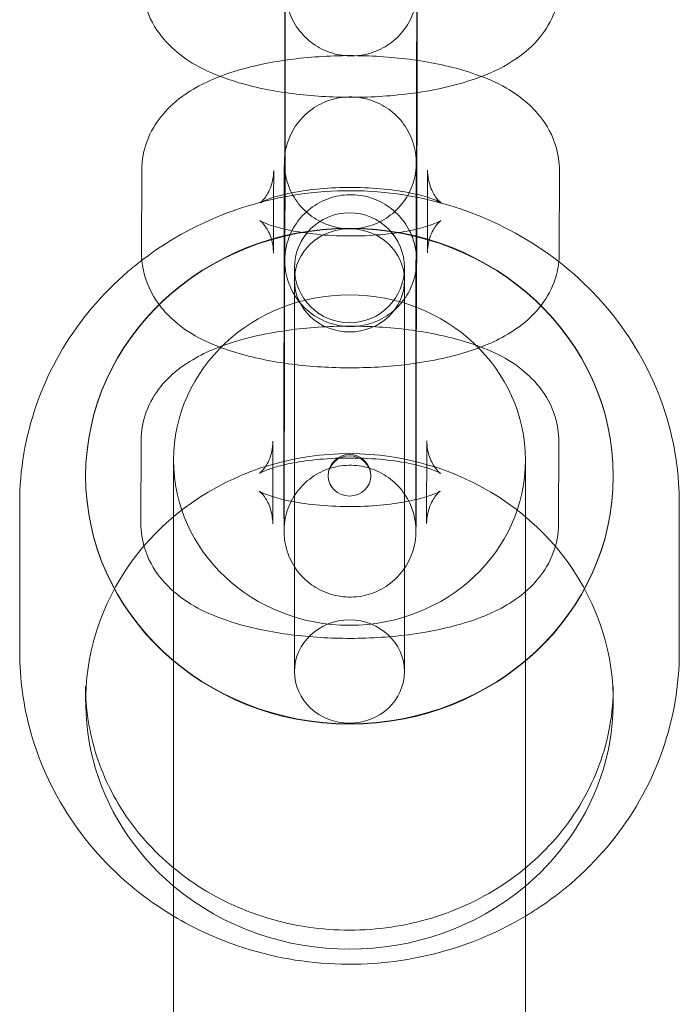
# Model space of a CAD drawing. Units: millimetres. Extents: x 0 to 9172, y -3550 to 3033.
# Drawn here: x 5947 to 5977, y 1467 to 1511 of the extents above; entities that cross this region are included whole.
import ezdxf

# ---------------------------------------------------------------- set-up
doc = ezdxf.new("R2010")
doc.units = ezdxf.units.MM
doc.header["$MEASUREMENT"] = 0

msp = doc.modelspace()

# ---------------------------------------------------------------- linework, layer by layer
at = {"color": 0, "linetype": 'Continuous', "lineweight": 0}
for p, q in [((5952.102, 1500.721), (5952.112, 1504.483)), ((5958.109, 1503.168), (5958.112, 1504.467)), ((5958.592, 1503.268), (5958.595, 1504.432)), ((5958.628, 1504.529), (5958.619, 1500.767)), ((5964.592, 1503.256), (5964.595, 1504.417)), ((5964.628, 1504.513), (5964.625, 1503.38)), ((5965.112, 1504.479), (5965.109, 1503.146)), ((5971.112, 1504.463), (5971.102, 1500.7)), ((5958.102, 1500.704), (5958.109, 1503.168)), ((5958.586, 1500.67), (5958.592, 1503.268)), ((5964.586, 1500.654), (5964.592, 1503.256)), ((5964.625, 1503.249), (5964.619, 1500.751)), ((5964.625, 1503.38), (5964.625, 1503.249)), ((5965.109, 1503.146), (5965.102, 1500.717)), ((5959.06, 1500.04), (5959.06, 1499.469)), ((5964.06, 1499.469), (5964.06, 1500.04)), ((5959.06, 1499.469), (5959.06, 1481.665)), ((5964.06, 1481.665), (5964.06, 1499.469)), ((5952.069, 1488.408), (5952.079, 1492.17)), ((5958.069, 1488.392), (5958.079, 1492.154)), ((5958.595, 1492.216), (5958.586, 1488.454)), ((5964.595, 1492.201), (5964.586, 1488.438)), ((5965.079, 1492.166), (5965.069, 1488.404)), ((5971.079, 1492.15), (5971.069, 1488.388)), ((5953.56, 1491.289), (5953.56, 1481.028)), ((5969.56, 1491.289), (5969.56, 1481.028)), ((5949.56, 1490.567), (5949.56, 1490.546)), ((5973.56, 1490.567), (5973.56, 1490.546)), ((5946.56, 1482.558), (5946.56, 1489.333)), ((5976.56, 1482.558), (5976.56, 1489.333)), ((5953.56, 1481.028), (5953.56, 1460.107)), ((5969.56, 1481.028), (5969.56, 1460.107)), ((5949.56, 1480.99), (5949.56, 1480.306)), ((5973.56, 1480.99), (5973.56, 1480.306))]:
    msp.add_line(p, q, dxfattribs=at)
for centre, radius, start, end in [((5961.56, 1500.04), 2.5, 360, 180), ((5961.56, 1500.04), 2.5, 180, 360), ((5961.56, 1490.567), 0.973, 360, 180)]:
    msp.add_arc(centre, radius, start, end, dxfattribs=at)
at = {"color": 0, "linetype": 'Continuous', "lineweight": 0, "extrusion": (0, 0, -1)}
for centre, major_axis, start_param, end_param in [((5961.56, 1490.567), (-12, 0), -4.712389, 1.570796), ((5961.56, 1490.546), (-12, 0), -4.712389, 1.570796), ((5961.56, 1491.289), (8, 0), -3.141592653589765, 3.141592653589822), ((5961.56, 1480.306), (-12, 0), -0.841069, 1.570796), ((5961.56, 1480.306), (12, 0), -1.570796, 0.841069), ((5961.56, 1480.306), (-12, 0), -2.300524, -0.841069)]:
    msp.add_ellipse(centre, major_axis=major_axis, ratio=0.939693, start_param=start_param, end_param=end_param, dxfattribs=at)
at = {"color": 0, "linetype": 'Continuous', "lineweight": 0}
for centre, major_axis, start_param, end_param in [((5961.56, 1499.469), (-2.5, 0), -4.712389, 1.570796), ((5961.56, 1490.567), (0.973, 0), 1.570796326795023, 7.853981633974609), ((5961.56, 1481.665), (2.5, 0), -1.570796, 4.712389)]:
    msp.add_ellipse(centre, major_axis=major_axis, ratio=0.939693, start_param=start_param, end_param=end_param, dxfattribs=at)
for points, knots in [([(5964.649, 1513.064), (5964.648, 1512.941), (5964.648, 1512.846), (5964.647, 1512.741), (5964.647, 1512.713), (5964.647, 1512.669), (5964.647, 1512.658), (5964.646, 1512.614), (5964.646, 1512.608), (5964.645, 1512.589), (5964.645, 1512.577), (5964.644, 1512.549), (5964.643, 1512.535), (5964.641, 1512.49), (5964.638, 1512.455), (5964.632, 1512.386), (5964.629, 1512.351), (5964.613, 1512.224), (5964.598, 1512.131), (5964.531, 1511.825), (5964.459, 1511.613), (5964.233, 1511.127), (5964.052, 1510.859), (5963.618, 1510.396), (5963.36, 1510.196), (5962.8, 1509.892), (5962.492, 1509.783), (5961.864, 1509.671), (5961.538, 1509.665), (5960.907, 1509.755), (5960.595, 1509.852), (5960.024, 1510.136), (5959.759, 1510.326), (5959.307, 1510.776), (5959.114, 1511.04), (5958.826, 1511.608), (5958.727, 1511.92), (5958.669, 1512.306), (5958.661, 1512.38), (5958.654, 1512.472), (5958.652, 1512.495), (5958.65, 1512.531), (5958.65, 1512.545), (5958.649, 1512.57), (5958.648, 1512.581), (5958.647, 1512.607), (5958.647, 1512.618), (5958.647, 1512.638), (5958.647, 1512.646), (5958.646, 1512.674), (5958.646, 1512.689), (5958.646, 1512.767), (5958.645, 1512.851), (5958.645, 1513.213), (5958.644, 1513.601), (5958.643, 1514.534), (5958.643, 1515.061), (5958.643, 1516.183), (5958.643, 1516.783), (5958.643, 1517.403)], [0, 0, 0, 0, 1.063773, 1.063773, 1.609539, 1.609539, 2.018793, 2.018793, 2.0819, 2.0819, 2.153111, 2.153111, 2.206663, 2.206663, 2.31471, 2.31471, 2.421006, 2.421006, 2.701269, 2.701269, 3.362713, 3.362713, 4.309977, 4.309977, 5.265907, 5.265907, 6.221812, 6.221812, 7.177725, 7.177725, 8.133639, 8.133639, 9.089553, 9.089553, 10.045462, 10.045462, 11.001334, 11.001334, 11.220484, 11.220484, 11.292723, 11.292723, 11.346208, 11.346208, 11.399706, 11.399706, 11.507015, 11.507015, 11.638191, 11.638191, 12.031176, 12.031176, 13.213292, 13.213292, 15.609132, 15.609132, 17.689951, 17.689951, 19.620118, 19.620118, 19.620118, 19.620118]), ([(5958.628, 1504.529), (5958.629, 1504.763), (5958.63, 1505.106), (5958.631, 1505.957), (5958.631, 1506.474), (5958.632, 1507.619), (5958.633, 1508.263), (5958.633, 1509.594), (5958.634, 1510.297), (5958.634, 1511.674), (5958.634, 1512.366), (5958.634, 1513.649), (5958.634, 1514.258), (5958.634, 1515.318), (5958.633, 1515.782), (5958.633, 1516.508), (5958.632, 1516.781), (5958.631, 1517.014), (5958.631, 1517.07), (5958.631, 1517.078), (5958.631, 1517.078), (5958.631, 1517.078), (5958.631, 1517.077), (5958.631, 1517.068), (5958.631, 1517.062), (5958.632, 1517.042), (5958.632, 1517.036), (5958.632, 1517.021), (5958.633, 1517.01), (5958.634, 1516.986), (5958.635, 1516.972), (5958.637, 1516.926), (5958.64, 1516.893), (5958.646, 1516.822), (5958.65, 1516.785), (5958.668, 1516.645), (5958.687, 1516.542), (5958.765, 1516.209), (5958.848, 1515.982), (5959.1, 1515.487), (5959.291, 1515.224), (5959.743, 1514.776), (5960.008, 1514.585), (5960.579, 1514.301), (5960.891, 1514.204), (5961.522, 1514.114), (5961.848, 1514.12), (5962.475, 1514.233), (5962.784, 1514.341), (5963.344, 1514.646), (5963.602, 1514.846), (5964.038, 1515.311), (5964.22, 1515.582), (5964.42, 1516.014), (5964.475, 1516.163), (5964.561, 1516.468), (5964.592, 1516.626), (5964.617, 1516.838), (5964.622, 1516.895), (5964.625, 1516.957), (5964.626, 1516.969), (5964.627, 1516.993), (5964.628, 1517.005), (5964.629, 1517.036), (5964.629, 1517.048), (5964.63, 1517.064), (5964.63, 1517.069), (5964.63, 1517.075), (5964.63, 1517.076), (5964.63, 1517.076)], [0, 0, 0, 0, 2.067345, 2.067345, 4.12099, 4.12099, 6.188287, 6.188287, 8.257299, 8.257299, 10.326803, 10.326803, 12.39621, 12.39621, 14.464795, 14.464795, 16.530175, 16.530175, 17.537507, 17.537507, 17.592566, 17.592566, 17.731356, 17.731356, 17.864462, 17.864462, 17.906693, 17.906693, 17.958184, 17.958184, 18.009701, 18.009701, 18.113172, 18.113172, 18.227232, 18.227232, 18.539767, 18.539767, 19.25377, 19.25377, 20.206022, 20.206022, 21.161866, 21.161866, 22.11777, 22.11777, 23.07368, 23.07368, 24.029591, 24.029591, 24.985501, 24.985501, 25.941402, 25.941402, 26.414583, 26.414583, 26.891602, 26.891602, 27.060629, 27.060629, 27.100898, 27.100898, 27.152453, 27.152453, 27.257213, 27.257213, 27.35961, 27.35961, 27.488451, 27.488451, 27.488451, 27.488451]), ([(5964.634, 1514.113), (5964.634, 1513.546), (5964.634, 1512.916), (5964.634, 1511.597), (5964.634, 1510.892), (5964.633, 1509.513), (5964.633, 1508.822), (5964.632, 1507.542), (5964.632, 1506.936), (5964.631, 1505.884), (5964.63, 1505.424), (5964.629, 1504.845), (5964.629, 1504.659), (5964.628, 1504.513)], [17.752106, 17.752106, 17.752106, 17.752106, 19.765122, 19.765122, 21.838347, 21.838347, 23.911113, 23.911113, 25.983993, 25.983993, 28.057736, 28.057736, 29.329068, 29.329068, 29.329068, 29.329068]), ([(5955.683, 1508.752), (5954.907, 1509.052), (5954.173, 1509.416), (5953.238, 1510.295), (5953.009, 1510.55), (5952.514, 1511.291), (5952.268, 1511.842), (5952.146, 1512.649), (5952.132, 1512.841), (5952.132, 1513.033)], [5.5588136, 5.5588136, 5.5588136, 5.5588136, 5.9339813, 5.9339813, 6.0582864, 6.0582864, 6.2316965, 6.2316965, 6.284109, 6.284109, 6.284109, 6.284109]), ([(5958.613, 1505.121), (5958.613, 1505.157), (5958.613, 1505.193), (5958.613, 1505.899), (5958.613, 1506.604), (5958.614, 1507.983), (5958.614, 1508.674), (5958.615, 1509.954), (5958.615, 1510.56), (5958.616, 1511.612), (5958.617, 1512.072), (5958.618, 1512.651), (5958.618, 1512.837), (5958.619, 1512.983)], [19.652012, 19.652012, 19.652012, 19.652012, 19.765122, 19.765122, 21.838347, 21.838347, 23.911113, 23.911113, 25.983993, 25.983993, 28.057736, 28.057736, 29.329068, 29.329068, 29.329068, 29.329068]), ([(5964.619, 1512.967), (5964.618, 1512.733), (5964.617, 1512.389), (5964.616, 1511.539), (5964.616, 1511.022), (5964.615, 1509.877), (5964.614, 1509.233), (5964.613, 1507.902), (5964.613, 1507.199), (5964.613, 1505.822), (5964.613, 1505.13), (5964.613, 1504.057), (5964.613, 1503.64), (5964.613, 1503.252)], [0, 0, 0, 0, 2.067345, 2.067345, 4.12099, 4.12099, 6.188287, 6.188287, 8.257299, 8.257299, 10.326803, 10.326803, 11.71891, 11.71891, 11.71891, 11.71891]), ([(5971.132, 1513.013), (5971.131, 1512.554), (5971.041, 1512.099), (5970.728, 1511.255), (5970.497, 1510.879), (5969.907, 1510.139), (5969.535, 1509.825), (5968.644, 1509.211), (5968.116, 1508.957), (5967.562, 1508.744)], [3.1425163, 3.1425163, 3.1425163, 3.1425163, 3.267719, 3.267719, 3.4077541, 3.4077541, 3.6016571, 3.6016571, 3.8691656, 3.8691656, 3.8691656, 3.8691656]), ([(5958.614, 1509.484), (5958.788, 1509.51), (5958.964, 1509.533), (5960.046, 1509.66), (5960.987, 1509.707), (5962.835, 1509.681), (5963.742, 1509.611), (5964.61, 1509.484), (5964.612, 1509.484), (5964.614, 1509.483)], [1.1655739, 1.1655739, 1.1655739, 1.1655739, 1.2386183, 1.2386183, 1.6122128, 1.6122128, 1.9757054, 1.9757054, 1.9765978, 1.9765978, 1.9765978, 1.9765978]), ([(5952.112, 1504.483), (5952.114, 1504.942), (5952.203, 1505.397), (5952.516, 1506.241), (5952.748, 1506.617), (5953.338, 1507.357), (5953.71, 1507.671), (5954.749, 1508.387), (5955.435, 1508.683), (5956.934, 1509.177), (5957.754, 1509.358), (5958.614, 1509.484)], [0.000924, 0.000924, 0.000924, 0.000924, 0.126126, 0.126126, 0.266161, 0.266161, 0.460064, 0.460064, 0.804542, 0.804542, 1.165574, 1.165574, 1.165574, 1.165574]), ([(5964.614, 1509.483), (5965.516, 1509.351), (5966.372, 1509.159), (5968.095, 1508.571), (5968.955, 1508.19), (5970.007, 1507.201), (5970.235, 1506.946), (5970.731, 1506.205), (5970.977, 1505.654), (5971.098, 1504.847), (5971.113, 1504.655), (5971.112, 1504.463)], [1.976598, 1.976598, 1.976598, 1.976598, 2.354883, 2.354883, 2.792389, 2.792389, 2.916694, 2.916694, 3.090104, 3.090104, 3.142516, 3.142516, 3.142516, 3.142516]), ([(5967.562, 1508.744), (5967.403, 1508.683), (5967.241, 1508.626), (5966.155, 1508.268), (5965.155, 1508.066), (5963.198, 1507.835), (5962.257, 1507.789), (5960.409, 1507.815), (5959.503, 1507.885), (5957.733, 1508.144), (5956.874, 1508.337), (5955.942, 1508.655), (5955.812, 1508.702), (5955.683, 1508.752)], [3.869166, 3.869166, 3.869166, 3.869166, 3.946135, 3.946135, 4.380211, 4.380211, 4.753805, 4.753805, 5.117298, 5.117298, 5.496476, 5.496476, 5.558814, 5.558814, 5.558814, 5.558814]), ([(5958.595, 1504.432), (5958.596, 1504.554), (5958.596, 1504.65), (5958.597, 1504.755), (5958.597, 1504.783), (5958.597, 1504.827), (5958.597, 1504.838), (5958.598, 1504.882), (5958.598, 1504.888), (5958.599, 1504.907), (5958.599, 1504.919), (5958.6, 1504.947), (5958.601, 1504.961), (5958.603, 1505.006), (5958.606, 1505.041), (5958.612, 1505.11), (5958.615, 1505.145), (5958.631, 1505.272), (5958.646, 1505.365), (5958.713, 1505.671), (5958.785, 1505.883), (5959.011, 1506.369), (5959.192, 1506.637), (5959.626, 1507.1), (5959.884, 1507.3), (5960.444, 1507.604), (5960.752, 1507.713), (5961.38, 1507.825), (5961.706, 1507.831), (5962.337, 1507.741), (5962.649, 1507.644), (5963.22, 1507.36), (5963.485, 1507.169), (5963.937, 1506.72), (5964.13, 1506.456), (5964.418, 1505.888), (5964.517, 1505.576), (5964.575, 1505.19), (5964.583, 1505.116), (5964.59, 1505.024), (5964.592, 1505.001), (5964.594, 1504.965), (5964.594, 1504.95), (5964.595, 1504.926), (5964.596, 1504.915), (5964.597, 1504.889), (5964.597, 1504.878), (5964.597, 1504.858), (5964.597, 1504.85), (5964.598, 1504.822), (5964.598, 1504.807), (5964.598, 1504.729), (5964.599, 1504.645), (5964.599, 1504.283), (5964.6, 1503.895), (5964.6, 1503.35), (5964.6, 1503.302), (5964.6, 1503.254)], [0, 0, 0, 0, 1.063773, 1.063773, 1.609539, 1.609539, 2.018793, 2.018793, 2.0819, 2.0819, 2.153111, 2.153111, 2.206663, 2.206663, 2.31471, 2.31471, 2.421006, 2.421006, 2.701269, 2.701269, 3.362713, 3.362713, 4.309977, 4.309977, 5.265907, 5.265907, 6.221812, 6.221812, 7.177725, 7.177725, 8.133639, 8.133639, 9.089553, 9.089553, 10.045462, 10.045462, 11.001334, 11.001334, 11.220484, 11.220484, 11.292723, 11.292723, 11.346208, 11.346208, 11.399706, 11.399706, 11.507015, 11.507015, 11.638191, 11.638191, 12.031176, 12.031176, 13.213292, 13.213292, 15.609132, 15.609132, 15.830812, 15.830812, 15.830812, 15.830812]), ([(5964.619, 1500.751), (5964.618, 1500.629), (5964.618, 1500.533), (5964.617, 1500.429), (5964.617, 1500.4), (5964.617, 1500.356), (5964.617, 1500.345), (5964.616, 1500.302), (5964.616, 1500.295), (5964.615, 1500.276), (5964.615, 1500.264), (5964.614, 1500.236), (5964.613, 1500.223), (5964.611, 1500.177), (5964.608, 1500.142), (5964.602, 1500.073), (5964.599, 1500.038), (5964.583, 1499.911), (5964.568, 1499.819), (5964.501, 1499.512), (5964.429, 1499.301), (5964.203, 1498.815), (5964.022, 1498.546), (5963.588, 1498.083), (5963.33, 1497.884), (5962.77, 1497.579), (5962.461, 1497.471), (5961.834, 1497.358), (5961.508, 1497.352), (5960.877, 1497.442), (5960.565, 1497.539), (5959.994, 1497.823), (5959.729, 1498.014), (5959.276, 1498.463), (5959.084, 1498.727), (5958.796, 1499.296), (5958.697, 1499.608), (5958.639, 1499.994), (5958.631, 1500.067), (5958.624, 1500.16), (5958.622, 1500.182), (5958.62, 1500.218), (5958.62, 1500.233), (5958.619, 1500.257), (5958.618, 1500.268), (5958.617, 1500.294), (5958.617, 1500.305), (5958.617, 1500.325), (5958.617, 1500.333), (5958.616, 1500.361), (5958.616, 1500.377), (5958.616, 1500.454), (5958.615, 1500.538), (5958.615, 1500.9), (5958.614, 1501.288), (5958.613, 1502.221), (5958.613, 1502.748), (5958.613, 1503.879), (5958.613, 1504.49), (5958.613, 1505.121)], [0, 0, 0, 0, 1.063773, 1.063773, 1.609539, 1.609539, 2.018793, 2.018793, 2.0819, 2.0819, 2.153111, 2.153111, 2.206663, 2.206663, 2.31471, 2.31471, 2.421006, 2.421006, 2.701269, 2.701269, 3.362713, 3.362713, 4.309977, 4.309977, 5.265907, 5.265907, 6.221812, 6.221812, 7.177725, 7.177725, 8.133639, 8.133639, 9.089553, 9.089553, 10.045462, 10.045462, 11.001334, 11.001334, 11.220484, 11.220484, 11.292723, 11.292723, 11.346208, 11.346208, 11.399706, 11.399706, 11.507015, 11.507015, 11.638191, 11.638191, 12.031176, 12.031176, 13.213292, 13.213292, 15.609132, 15.609132, 17.689951, 17.689951, 19.652012, 19.652012, 19.652012, 19.652012]), ([(5958.112, 1504.467), (5958.111, 1504.14), (5958.031, 1503.822), (5957.829, 1503.367), (5957.717, 1503.218), (5957.566, 1503.047), (5957.518, 1503.01), (5957.482, 1502.983), (5957.495, 1502.994), (5957.586, 1503.044), (5957.673, 1503.087), (5957.881, 1503.17), (5957.988, 1503.208), (5958.109, 1503.246)], [0.0009237, 0.0009237, 0.0009237, 0.0009237, 0.1505913, 0.1505913, 0.294315, 0.294315, 0.4222774, 0.4222774, 0.5547656, 0.5547656, 0.7097749, 0.7097749, 0.8261201, 0.8261201, 0.8261201, 0.8261201]), ([(5958.595, 1492.216), (5958.596, 1492.45), (5958.597, 1492.794), (5958.598, 1493.645), (5958.598, 1494.161), (5958.599, 1495.306), (5958.6, 1495.95), (5958.6, 1497.281), (5958.601, 1497.984), (5958.601, 1499.362), (5958.601, 1500.053), (5958.601, 1501.337), (5958.601, 1501.945), (5958.601, 1503.005), (5958.6, 1503.469), (5958.6, 1504.195), (5958.599, 1504.468), (5958.598, 1504.702), (5958.598, 1504.757), (5958.598, 1504.765), (5958.598, 1504.766), (5958.598, 1504.766), (5958.598, 1504.764), (5958.598, 1504.756), (5958.598, 1504.749), (5958.599, 1504.729), (5958.599, 1504.724), (5958.599, 1504.708), (5958.6, 1504.698), (5958.601, 1504.673), (5958.602, 1504.659), (5958.604, 1504.614), (5958.607, 1504.58), (5958.613, 1504.51), (5958.617, 1504.472), (5958.635, 1504.332), (5958.654, 1504.229), (5958.732, 1503.896), (5958.815, 1503.669), (5959.067, 1503.174), (5959.258, 1502.911), (5959.71, 1502.463), (5959.975, 1502.273), (5960.546, 1501.989), (5960.858, 1501.892), (5961.489, 1501.801), (5961.815, 1501.807), (5962.442, 1501.92), (5962.751, 1502.029), (5963.311, 1502.333), (5963.569, 1502.533), (5964.005, 1502.998), (5964.187, 1503.269), (5964.387, 1503.702), (5964.442, 1503.85), (5964.528, 1504.155), (5964.559, 1504.313), (5964.584, 1504.525), (5964.589, 1504.582), (5964.592, 1504.644), (5964.593, 1504.656), (5964.594, 1504.68), (5964.595, 1504.693), (5964.596, 1504.723), (5964.596, 1504.736), (5964.597, 1504.752), (5964.597, 1504.756), (5964.597, 1504.763), (5964.597, 1504.764), (5964.597, 1504.764)], [0, 0, 0, 0, 2.067345, 2.067345, 4.12099, 4.12099, 6.188287, 6.188287, 8.257299, 8.257299, 10.326803, 10.326803, 12.39621, 12.39621, 14.464795, 14.464795, 16.530175, 16.530175, 17.537507, 17.537507, 17.592566, 17.592566, 17.731356, 17.731356, 17.864462, 17.864462, 17.906693, 17.906693, 17.958184, 17.958184, 18.009701, 18.009701, 18.113172, 18.113172, 18.227232, 18.227232, 18.539767, 18.539767, 19.25377, 19.25377, 20.206022, 20.206022, 21.161866, 21.161866, 22.11777, 22.11777, 23.07368, 23.07368, 24.029591, 24.029591, 24.985501, 24.985501, 25.941402, 25.941402, 26.414583, 26.414583, 26.891602, 26.891602, 27.060629, 27.060629, 27.100898, 27.100898, 27.152453, 27.152453, 27.257213, 27.257213, 27.35961, 27.35961, 27.488451, 27.488451, 27.488451, 27.488451]), ([(5964.597, 1504.764), (5964.597, 1504.764), (5964.597, 1504.763), (5964.597, 1504.755), (5964.597, 1504.732), (5964.596, 1504.639), (5964.596, 1504.542), (5964.595, 1504.417)], [27.488451, 27.488451, 27.488451, 27.488451, 27.578507, 27.578507, 28.163687, 28.163687, 29.277938, 29.277938, 29.277938, 29.277938]), ([(5965.109, 1503.248), (5965.223, 1503.212), (5965.325, 1503.177), (5965.562, 1503.084), (5965.666, 1503.03), (5965.743, 1502.985), (5965.74, 1502.982), (5965.658, 1503.052), (5965.591, 1503.115), (5965.419, 1503.345), (5965.314, 1503.519), (5965.16, 1503.96), (5965.112, 1504.219), (5965.112, 1504.479)], [2.3133647, 2.3133647, 2.3133647, 2.3133647, 2.4223413, 2.4223413, 2.6137663, 2.6137663, 2.7632796, 2.7632796, 2.8918223, 2.8918223, 3.0232764, 3.0232764, 3.1425163, 3.1425163, 3.1425163, 3.1425163]), ([(5946.56, 1489.333), (5946.56, 1490.838), (5946.815, 1492.343), (5947.806, 1495.203), (5948.544, 1496.557), (5950.431, 1498.985), (5951.583, 1500.056), (5954.188, 1501.807), (5955.643, 1502.484), (5958.71, 1503.373), (5960.322, 1503.582), (5963.537, 1503.508), (5965.139, 1503.223), (5968.168, 1502.187), (5969.594, 1501.436), (5972.119, 1499.545), (5973.22, 1498.408), (5974.98, 1495.864), (5975.642, 1494.462), (5976.39, 1491.802), (5976.56, 1490.568), (5976.56, 1489.333)], [0, 0, 0, 0, 0.314816, 0.314816, 0.630831, 0.630831, 0.949701, 0.949701, 1.271575, 1.271575, 1.595473, 1.595473, 1.919992, 1.919992, 2.243664, 2.243664, 2.565098, 2.565098, 2.883427, 2.883427, 3.141593, 3.141593, 3.141593, 3.141593]), ([(5958.593, 1503.379), (5958.806, 1503.43), (5959.042, 1503.477), (5959.691, 1503.583), (5960.127, 1503.632), (5961.061, 1503.694), (5961.561, 1503.703), (5962.55, 1503.676), (5963.039, 1503.639), (5963.903, 1503.529), (5964.284, 1503.461), (5964.613, 1503.383)], [0.962446, 0.962446, 0.962446, 0.962446, 1.125353, 1.125353, 1.380472, 1.380472, 1.651438, 1.651438, 1.925057, 1.925057, 2.174308, 2.174308, 2.174308, 2.174308]), ([(5958.109, 1503.246), (5958.185, 1503.27), (5958.267, 1503.294), (5958.43, 1503.339), (5958.51, 1503.359), (5958.593, 1503.379)], [0.8261201, 0.8261201, 0.8261201, 0.8261201, 0.8991278, 0.8991278, 0.9624465, 0.9624465, 0.9624465, 0.9624465]), ([(5964.613, 1503.252), (5964.613, 1503.063), (5964.613, 1502.881), (5964.613, 1502.178), (5964.614, 1501.714), (5964.614, 1500.988), (5964.615, 1500.715), (5964.616, 1500.481), (5964.616, 1500.426), (5964.616, 1500.418), (5964.616, 1500.418), (5964.616, 1500.418), (5964.616, 1500.419), (5964.616, 1500.427), (5964.616, 1500.434), (5964.615, 1500.454), (5964.615, 1500.46), (5964.615, 1500.475), (5964.614, 1500.486), (5964.613, 1500.51), (5964.612, 1500.524), (5964.61, 1500.569), (5964.607, 1500.603), (5964.601, 1500.674), (5964.597, 1500.711), (5964.579, 1500.851), (5964.56, 1500.954), (5964.482, 1501.287), (5964.399, 1501.514), (5964.147, 1502.009), (5963.956, 1502.272), (5963.504, 1502.72), (5963.239, 1502.911), (5962.668, 1503.195), (5962.356, 1503.292), (5961.725, 1503.382), (5961.399, 1503.376), (5960.771, 1503.263), (5960.463, 1503.155), (5959.903, 1502.85), (5959.645, 1502.65), (5959.209, 1502.185), (5959.027, 1501.914), (5958.827, 1501.482), (5958.772, 1501.333), (5958.686, 1501.028), (5958.655, 1500.87), (5958.63, 1500.658), (5958.625, 1500.601), (5958.622, 1500.539), (5958.621, 1500.527), (5958.62, 1500.503), (5958.619, 1500.491), (5958.618, 1500.46), (5958.618, 1500.447), (5958.617, 1500.431), (5958.617, 1500.427), (5958.617, 1500.421), (5958.617, 1500.419), (5958.617, 1500.419), (5958.617, 1500.42), (5958.617, 1500.428), (5958.617, 1500.452), (5958.618, 1500.545), (5958.618, 1500.641), (5958.619, 1500.767)], [11.71891, 11.71891, 11.71891, 11.71891, 12.39621, 12.39621, 14.464795, 14.464795, 16.530175, 16.530175, 17.537507, 17.537507, 17.592566, 17.592566, 17.731356, 17.731356, 17.864462, 17.864462, 17.906693, 17.906693, 17.958184, 17.958184, 18.009701, 18.009701, 18.113172, 18.113172, 18.227232, 18.227232, 18.539767, 18.539767, 19.25377, 19.25377, 20.206022, 20.206022, 21.161866, 21.161866, 22.11777, 22.11777, 23.07368, 23.07368, 24.029591, 24.029591, 24.985501, 24.985501, 25.941402, 25.941402, 26.414583, 26.414583, 26.891602, 26.891602, 27.060629, 27.060629, 27.100898, 27.100898, 27.152453, 27.152453, 27.257213, 27.257213, 27.35961, 27.35961, 27.488451, 27.488451, 27.578507, 27.578507, 28.163687, 28.163687, 29.277938, 29.277938, 29.277938, 29.277938]), ([(5964.6, 1503.254), (5964.601, 1502.85), (5964.601, 1502.373), (5964.601, 1501.272), (5964.601, 1500.623), (5964.601, 1499.285), (5964.601, 1498.579), (5964.6, 1497.2), (5964.6, 1496.509), (5964.599, 1495.229), (5964.599, 1494.623), (5964.598, 1493.571), (5964.597, 1493.111), (5964.596, 1492.532), (5964.596, 1492.347), (5964.595, 1492.201)], [15.830812, 15.830812, 15.830812, 15.830812, 17.689951, 17.689951, 19.765122, 19.765122, 21.838347, 21.838347, 23.911113, 23.911113, 25.983993, 25.983993, 28.057736, 28.057736, 29.329068, 29.329068, 29.329068, 29.329068]), ([(5964.613, 1503.383), (5964.63, 1503.379), (5964.648, 1503.375), (5964.828, 1503.331), (5964.977, 1503.29), (5965.109, 1503.248)], [2.1743082, 2.1743082, 2.1743082, 2.1743082, 2.1875836, 2.1875836, 2.3133647, 2.3133647, 2.3133647, 2.3133647]), ([(5965.102, 1500.717), (5965.103, 1501.043), (5965.183, 1501.361), (5965.385, 1501.817), (5965.497, 1501.965), (5965.649, 1502.136), (5965.696, 1502.173), (5965.732, 1502.2), (5965.719, 1502.189), (5965.629, 1502.139), (5965.542, 1502.096), (5965.278, 1501.991), (5965.086, 1501.927), (5964.59, 1501.792), (5964.27, 1501.722), (5963.523, 1501.6), (5963.087, 1501.551), (5962.154, 1501.489), (5961.653, 1501.48), (5960.665, 1501.507), (5960.176, 1501.545), (5959.29, 1501.657), (5958.89, 1501.73), (5958.245, 1501.886), (5957.989, 1501.968), (5957.652, 1502.099), (5957.548, 1502.153), (5957.471, 1502.198), (5957.475, 1502.201), (5957.556, 1502.131), (5957.624, 1502.068), (5957.796, 1501.838), (5957.901, 1501.665), (5958.054, 1501.223), (5958.103, 1500.965), (5958.102, 1500.704)], [3.142516, 3.142516, 3.142516, 3.142516, 3.292184, 3.292184, 3.435908, 3.435908, 3.56387, 3.56387, 3.696358, 3.696358, 3.851368, 3.851368, 4.04072, 4.04072, 4.266946, 4.266946, 4.522064, 4.522064, 4.79303, 4.79303, 5.06665, 5.06665, 5.329176, 5.329176, 5.563934, 5.563934, 5.755359, 5.755359, 5.904872, 5.904872, 6.033415, 6.033415, 6.164869, 6.164869, 6.284109, 6.284109, 6.284109, 6.284109]), ([(5971.082, 1500.319), (5971.048, 1499.992), (5970.97, 1499.676), (5970.698, 1498.942), (5970.467, 1498.566), (5969.877, 1497.826), (5969.505, 1497.513), (5968.466, 1496.796), (5967.78, 1496.5), (5966.125, 1495.955), (5965.125, 1495.754), (5963.168, 1495.523), (5962.227, 1495.476), (5960.379, 1495.503), (5959.473, 1495.572), (5957.703, 1495.831), (5956.844, 1496.024), (5955.119, 1496.612), (5954.26, 1496.994), (5953.208, 1497.982), (5952.979, 1498.237), (5952.484, 1498.978), (5952.238, 1499.529), (5952.133, 1500.225), (5952.124, 1500.302), (5952.117, 1500.379)], [3.177345, 3.177345, 3.177345, 3.177345, 3.267719, 3.267719, 3.407754, 3.407754, 3.601657, 3.601657, 3.946135, 3.946135, 4.380211, 4.380211, 4.753805, 4.753805, 5.117298, 5.117298, 5.496476, 5.496476, 5.933981, 5.933981, 6.058286, 6.058286, 6.231697, 6.231697, 6.252958, 6.252958, 6.252958, 6.252958]), ([(5964.586, 1488.438), (5964.585, 1488.316), (5964.585, 1488.221), (5964.584, 1488.116), (5964.584, 1488.087), (5964.584, 1488.043), (5964.584, 1488.032), (5964.583, 1487.989), (5964.583, 1487.982), (5964.582, 1487.964), (5964.582, 1487.951), (5964.581, 1487.924), (5964.58, 1487.91), (5964.578, 1487.864), (5964.575, 1487.829), (5964.569, 1487.76), (5964.566, 1487.725), (5964.55, 1487.598), (5964.535, 1487.506), (5964.468, 1487.199), (5964.396, 1486.988), (5964.17, 1486.502), (5963.989, 1486.234), (5963.555, 1485.771), (5963.297, 1485.571), (5962.737, 1485.266), (5962.428, 1485.158), (5961.801, 1485.045), (5961.475, 1485.039), (5960.844, 1485.129), (5960.532, 1485.227), (5959.961, 1485.511), (5959.696, 1485.701), (5959.243, 1486.15), (5959.051, 1486.414), (5958.763, 1486.983), (5958.664, 1487.295), (5958.606, 1487.681), (5958.598, 1487.754), (5958.591, 1487.847), (5958.589, 1487.87), (5958.587, 1487.906), (5958.587, 1487.92), (5958.586, 1487.945), (5958.585, 1487.955), (5958.584, 1487.982), (5958.584, 1487.993), (5958.584, 1488.013), (5958.584, 1488.02), (5958.583, 1488.048), (5958.583, 1488.064), (5958.583, 1488.141), (5958.582, 1488.226), (5958.581, 1488.587), (5958.581, 1488.976), (5958.58, 1489.908), (5958.58, 1490.436), (5958.58, 1491.598), (5958.58, 1492.248), (5958.58, 1493.586), (5958.58, 1494.291), (5958.581, 1495.671), (5958.581, 1496.361), (5958.582, 1497.642), (5958.582, 1498.247), (5958.583, 1499.3), (5958.584, 1499.759), (5958.585, 1500.338), (5958.585, 1500.524), (5958.586, 1500.67)], [0, 0, 0, 0, 1.063773, 1.063773, 1.609539, 1.609539, 2.018793, 2.018793, 2.0819, 2.0819, 2.153111, 2.153111, 2.206663, 2.206663, 2.31471, 2.31471, 2.421006, 2.421006, 2.701269, 2.701269, 3.362713, 3.362713, 4.309977, 4.309977, 5.265907, 5.265907, 6.221812, 6.221812, 7.177725, 7.177725, 8.133639, 8.133639, 9.089553, 9.089553, 10.045462, 10.045462, 11.001334, 11.001334, 11.220484, 11.220484, 11.292723, 11.292723, 11.346208, 11.346208, 11.399706, 11.399706, 11.507015, 11.507015, 11.638191, 11.638191, 12.031176, 12.031176, 13.213292, 13.213292, 15.609132, 15.609132, 17.689951, 17.689951, 19.765122, 19.765122, 21.838347, 21.838347, 23.911113, 23.911113, 25.983993, 25.983993, 28.057736, 28.057736, 29.329068, 29.329068, 29.329068, 29.329068]), ([(5964.586, 1500.654), (5964.585, 1500.421), (5964.584, 1500.077), (5964.583, 1499.226), (5964.583, 1498.709), (5964.582, 1497.564), (5964.581, 1496.92), (5964.58, 1495.59), (5964.58, 1494.886), (5964.58, 1493.509), (5964.58, 1492.818), (5964.58, 1491.534), (5964.58, 1490.925), (5964.58, 1489.866), (5964.581, 1489.402), (5964.581, 1488.675), (5964.582, 1488.402), (5964.583, 1488.169), (5964.583, 1488.113), (5964.583, 1488.105), (5964.583, 1488.105), (5964.583, 1488.105), (5964.583, 1488.106), (5964.583, 1488.115), (5964.583, 1488.121), (5964.582, 1488.141), (5964.582, 1488.147), (5964.582, 1488.162), (5964.581, 1488.173), (5964.58, 1488.197), (5964.579, 1488.212), (5964.577, 1488.257), (5964.574, 1488.29), (5964.568, 1488.361), (5964.564, 1488.398), (5964.546, 1488.539), (5964.527, 1488.642), (5964.449, 1488.974), (5964.366, 1489.201), (5964.114, 1489.696), (5963.923, 1489.959), (5963.471, 1490.407), (5963.206, 1490.598), (5962.635, 1490.882), (5962.323, 1490.979), (5961.692, 1491.069), (5961.366, 1491.063), (5960.738, 1490.95), (5960.43, 1490.842), (5959.87, 1490.537), (5959.612, 1490.338), (5959.176, 1489.872), (5958.994, 1489.601), (5958.794, 1489.169), (5958.739, 1489.02), (5958.653, 1488.715), (5958.622, 1488.558), (5958.597, 1488.346), (5958.592, 1488.289), (5958.589, 1488.226), (5958.588, 1488.215), (5958.587, 1488.19), (5958.586, 1488.178), (5958.585, 1488.147), (5958.585, 1488.135), (5958.584, 1488.119), (5958.584, 1488.114), (5958.584, 1488.108), (5958.584, 1488.107), (5958.584, 1488.107), (5958.584, 1488.107), (5958.584, 1488.115), (5958.584, 1488.139), (5958.585, 1488.232), (5958.585, 1488.328), (5958.586, 1488.454)], [0, 0, 0, 0, 2.067345, 2.067345, 4.12099, 4.12099, 6.188287, 6.188287, 8.257299, 8.257299, 10.326803, 10.326803, 12.39621, 12.39621, 14.464795, 14.464795, 16.530175, 16.530175, 17.537507, 17.537507, 17.592566, 17.592566, 17.731356, 17.731356, 17.864462, 17.864462, 17.906693, 17.906693, 17.958184, 17.958184, 18.009701, 18.009701, 18.113172, 18.113172, 18.227232, 18.227232, 18.539767, 18.539767, 19.25377, 19.25377, 20.206022, 20.206022, 21.161866, 21.161866, 22.11777, 22.11777, 23.07368, 23.07368, 24.029591, 24.029591, 24.985501, 24.985501, 25.941402, 25.941402, 26.414583, 26.414583, 26.891602, 26.891602, 27.060629, 27.060629, 27.100898, 27.100898, 27.152453, 27.152453, 27.257213, 27.257213, 27.35961, 27.35961, 27.488451, 27.488451, 27.578507, 27.578507, 28.163687, 28.163687, 29.277938, 29.277938, 29.277938, 29.277938]), ([(5952.079, 1492.17), (5952.081, 1492.629), (5952.17, 1493.084), (5952.483, 1493.928), (5952.715, 1494.304), (5953.305, 1495.045), (5953.677, 1495.358), (5954.716, 1496.075), (5955.402, 1496.37), (5957.057, 1496.915), (5958.056, 1497.117), (5960.013, 1497.348), (5960.954, 1497.394), (5962.802, 1497.368), (5963.709, 1497.299), (5965.479, 1497.039), (5966.337, 1496.847), (5968.062, 1496.258), (5968.922, 1495.877), (5969.974, 1494.889), (5970.202, 1494.633), (5970.698, 1493.892), (5970.944, 1493.341), (5971.065, 1492.534), (5971.08, 1492.342), (5971.079, 1492.15)], [0.000924, 0.000924, 0.000924, 0.000924, 0.126126, 0.126126, 0.266161, 0.266161, 0.460064, 0.460064, 0.804542, 0.804542, 1.238618, 1.238618, 1.612213, 1.612213, 1.975705, 1.975705, 2.354883, 2.354883, 2.792389, 2.792389, 2.916694, 2.916694, 3.090104, 3.090104, 3.142516, 3.142516, 3.142516, 3.142516]), ([(5958.079, 1492.154), (5958.078, 1491.827), (5957.998, 1491.509), (5957.796, 1491.054), (5957.684, 1490.906), (5957.533, 1490.735), (5957.485, 1490.697), (5957.449, 1490.67), (5957.462, 1490.682), (5957.552, 1490.731), (5957.64, 1490.774), (5957.904, 1490.879), (5958.095, 1490.944), (5958.592, 1491.079), (5958.911, 1491.148), (5959.658, 1491.27), (5960.094, 1491.32), (5961.028, 1491.381), (5961.528, 1491.391), (5962.517, 1491.363), (5963.006, 1491.326), (5963.891, 1491.214), (5964.292, 1491.141), (5964.936, 1490.984), (5965.192, 1490.903), (5965.529, 1490.771), (5965.633, 1490.718), (5965.71, 1490.672), (5965.707, 1490.67), (5965.625, 1490.739), (5965.558, 1490.802), (5965.386, 1491.032), (5965.281, 1491.206), (5965.127, 1491.648), (5965.079, 1491.906), (5965.079, 1492.166)], [0.000924, 0.000924, 0.000924, 0.000924, 0.150591, 0.150591, 0.294315, 0.294315, 0.422277, 0.422277, 0.554766, 0.554766, 0.709775, 0.709775, 0.899128, 0.899128, 1.125353, 1.125353, 1.380472, 1.380472, 1.651438, 1.651438, 1.925057, 1.925057, 2.187584, 2.187584, 2.422341, 2.422341, 2.613766, 2.613766, 2.76328, 2.76328, 2.891822, 2.891822, 3.023276, 3.023276, 3.142516, 3.142516, 3.142516, 3.142516]), ([(5965.069, 1488.404), (5965.07, 1488.731), (5965.15, 1489.049), (5965.352, 1489.504), (5965.464, 1489.652), (5965.616, 1489.823), (5965.663, 1489.86), (5965.699, 1489.888), (5965.686, 1489.876), (5965.596, 1489.826), (5965.509, 1489.784), (5965.245, 1489.679), (5965.053, 1489.614), (5964.557, 1489.479), (5964.237, 1489.41), (5963.49, 1489.288), (5963.054, 1489.238), (5962.121, 1489.177), (5961.62, 1489.167), (5960.632, 1489.194), (5960.143, 1489.232), (5959.257, 1489.344), (5958.857, 1489.417), (5958.212, 1489.574), (5957.956, 1489.655), (5957.619, 1489.787), (5957.515, 1489.84), (5957.438, 1489.886), (5957.442, 1489.888), (5957.523, 1489.818), (5957.591, 1489.756), (5957.763, 1489.525), (5957.868, 1489.352), (5958.021, 1488.91), (5958.07, 1488.652), (5958.069, 1488.392)], [3.142516, 3.142516, 3.142516, 3.142516, 3.292184, 3.292184, 3.435908, 3.435908, 3.56387, 3.56387, 3.696358, 3.696358, 3.851368, 3.851368, 4.04072, 4.04072, 4.266946, 4.266946, 4.522064, 4.522064, 4.79303, 4.79303, 5.06665, 5.06665, 5.329176, 5.329176, 5.563934, 5.563934, 5.755359, 5.755359, 5.904872, 5.904872, 6.033415, 6.033415, 6.164869, 6.164869, 6.284109, 6.284109, 6.284109, 6.284109]), ([(5971.069, 1488.388), (5971.068, 1487.929), (5970.978, 1487.474), (5970.665, 1486.629), (5970.434, 1486.254), (5969.844, 1485.513), (5969.472, 1485.2), (5968.433, 1484.483), (5967.747, 1484.187), (5966.092, 1483.643), (5965.092, 1483.441), (5963.135, 1483.21), (5962.194, 1483.164), (5960.346, 1483.19), (5959.44, 1483.259), (5957.67, 1483.519), (5956.811, 1483.711), (5955.086, 1484.3), (5954.227, 1484.681), (5953.175, 1485.669), (5952.946, 1485.925), (5952.451, 1486.666), (5952.205, 1487.217), (5952.083, 1488.024), (5952.069, 1488.216), (5952.069, 1488.408)], [3.142516, 3.142516, 3.142516, 3.142516, 3.267719, 3.267719, 3.407754, 3.407754, 3.601657, 3.601657, 3.946135, 3.946135, 4.380211, 4.380211, 4.753805, 4.753805, 5.117298, 5.117298, 5.496476, 5.496476, 5.933981, 5.933981, 6.058286, 6.058286, 6.231697, 6.231697, 6.284109, 6.284109, 6.284109, 6.284109]), ([(5953.56, 1470.532), (5953.111, 1470.8), (5952.677, 1471.091), (5951.001, 1472.346), (5949.901, 1473.483), (5948.141, 1476.026), (5947.479, 1477.429), (5946.731, 1480.089), (5946.56, 1481.323), (5946.56, 1482.558)], [5.278657, 5.278657, 5.278657, 5.278657, 5.385257, 5.385257, 5.706691, 5.706691, 6.025019, 6.025019, 6.283185, 6.283185, 6.283185, 6.283185]), ([(5976.56, 1482.558), (5976.56, 1481.052), (5976.306, 1479.548), (5975.315, 1476.687), (5974.577, 1475.334), (5972.69, 1472.906), (5971.538, 1471.835), (5970.019, 1470.814), (5969.791, 1470.67), (5969.56, 1470.532)], [3.141593, 3.141593, 3.141593, 3.141593, 3.456409, 3.456409, 3.772424, 3.772424, 4.091294, 4.091294, 4.146121, 4.146121, 4.146121, 4.146121]), ([(5973.56, 1480.99), (5973.56, 1479.783), (5973.345, 1478.575), (5972.506, 1476.29), (5971.886, 1475.211), (5970.31, 1473.307), (5969.362, 1472.477), (5967.239, 1471.147), (5966.069, 1470.641), (5963.625, 1469.998), (5962.353, 1469.858), (5959.828, 1469.95), (5958.575, 1470.181), (5956.21, 1470.992), (5955.098, 1471.571), (5953.117, 1473.022), (5952.251, 1473.895), (5950.846, 1475.857), (5950.314, 1476.948), (5949.701, 1479.032), (5949.56, 1480.011), (5949.56, 1480.99)], [3.141593, 3.141593, 3.141593, 3.141593, 3.473921, 3.473921, 3.80273, 3.80273, 4.124234, 4.124234, 4.439464, 4.439464, 4.751152, 4.751152, 5.061922, 5.061922, 5.37422, 5.37422, 5.690673, 5.690673, 6.013748, 6.013748, 6.283185, 6.283185, 6.283185, 6.283185]), ([(5969.56, 1470.532), (5968.435, 1469.859), (5967.217, 1469.331), (5964.411, 1468.518), (5962.799, 1468.309), (5959.584, 1468.383), (5957.981, 1468.668), (5955.451, 1469.534), (5954.475, 1469.985), (5953.56, 1470.532)], [4.146121, 4.146121, 4.146121, 4.146121, 4.413168, 4.413168, 4.737065, 4.737065, 5.061585, 5.061585, 5.278657, 5.278657, 5.278657, 5.278657])]:
    msp.add_open_spline(points, degree=3, knots=knots, dxfattribs=at)
for points in [[(5952.117, 1500.379), (5952.107, 1500.492), (5952.102, 1500.606), (5952.102, 1500.721)], [(5971.102, 1500.7), (5971.102, 1500.573), (5971.095, 1500.445), (5971.082, 1500.319)]]:
    msp.add_open_spline(points, degree=3, dxfattribs=at)

doc.saveas('drawing.dxf')
